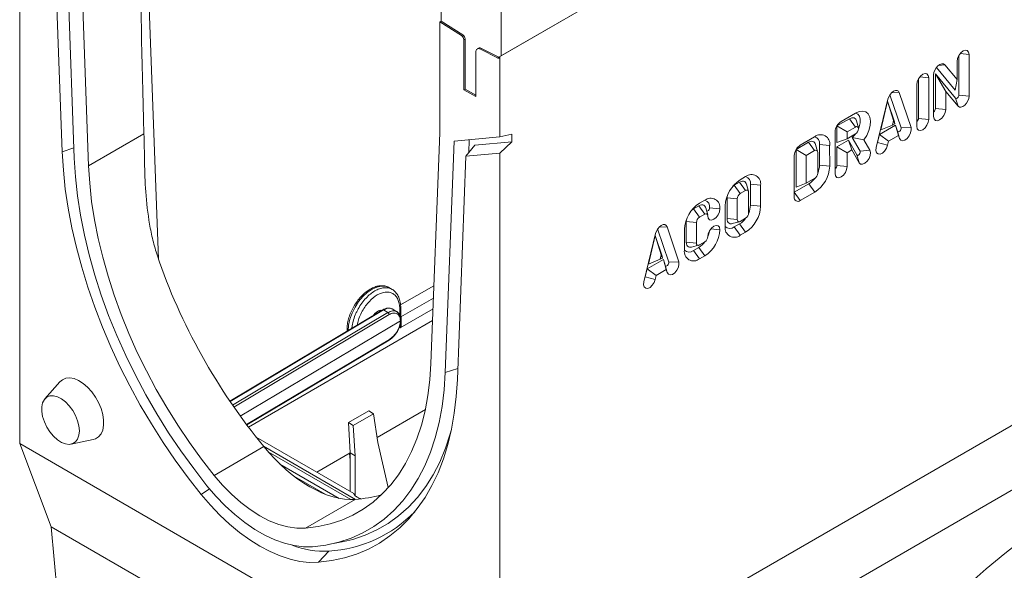
# Model space of a CAD drawing. Units: millimetres. Extents: x 75827 to 79242, y -10040 to -5462.
# Drawn here: x 77107 to 77314, y -9242 to -9127 of the extents above; entities that cross this region are included whole.
import ezdxf

# ---------------------------------------------------------------- set-up
doc = ezdxf.new("R2010")
doc.units = ezdxf.units.MM
doc.layers.add('DUENN-18', color=10, linetype='Continuous', lineweight=9)

msp = doc.modelspace()

# ---------------------------------------------------------------- linework, layer by layer
at = {"layer": 'DUENN-18', "color": 0, "linetype": 'Continuous'}
for p, q in [((77207.82, -9134.26, -156.45), (77460.36, -8988.47, -156.45)), ((77208.08, -9134.11, -156.45), (77460.11, -8988.61, -156.45)), ((77106.81, -9096.21, -156.45), (77106.81, -9215.6, -156.45)), ((77133.07, -9098.66, -156.45), (77136.03, -9176.87, -156.45)), ((77113.94, -9105.08, -156.45), (77115.76, -9154.27, -156.45)), ((77118.29, -9155.59, -156.45), (77116.41, -9104.78, -156.45)), ((77119.44, -9106.53, -156.45), (77121.31, -9157.19, -156.45)), ((77208.08, -9118.04, -156.45), (77208.08, -9134.11, -156.45)), ((77195.45, -9124.92, -156.45), (77195.45, -9126.79, -156.45)), ((77195.45, -9126.79, -156.45), (77195.2, -9126.94, -156.45)), ((77195.2, -9150.27, -156.45), (77195.2, -9126.94, -156.45)), ((77199.77, -9129.85, -156.45), (77195.2, -9126.94, -156.45)), ((77195.45, -9126.79, -156.45), (77200.02, -9129.71, -156.45)), ((77207.82, -9273.91, -156.45), (77460.36, -9128.13, -156.45)), ((77199.77, -9129.85, -156.45), (77200.02, -9129.71, -156.45)), ((77200.5, -9130.57, -156.45), (77200.25, -9130.71, -156.45)), ((77200.25, -9141.23, -156.45), (77200.25, -9130.71, -156.45)), ((77200.5, -9130.57, -156.45), (77200.5, -9141.08, -156.45)), ((77203.32, -9132.51, -156.45), (77203.07, -9132.65, -156.45)), ((77203.98, -9132.55, -156.45), (77203.73, -9132.69, -156.45)), ((77207.35, -9134.56, -156.45), (77203.73, -9132.69, -156.45)), ((77203.98, -9132.55, -156.45), (77207.6, -9134.42, -156.45)), ((77202.77, -9133.31, -156.45), (77202.77, -9142.68, -156.45)), ((77207.35, -9134.56, -156.45), (77207.6, -9134.42, -156.45)), ((77207.82, -9151.16, -156.45), (77207.82, -9134.26, -156.45)), ((77304.39, -9142.34, -156.45), (77304.39, -9134.01, -156.45)), ((77304.66, -9133.62, -156.45), (77306.54, -9133.81, -156.45)), ((77306.54, -9142.56, -156.45), (77306.54, -9133.81, -156.45)), ((77303.64, -9141.31, -156.45), (77299.67, -9136.55, -156.45)), ((77300.04, -9136.15, -156.45), (77301.41, -9135.98, -156.45)), ((77304.02, -9139.1, -156.45), (77301.41, -9135.98, -156.45)), ((77304.02, -9135.27, -156.45), (77304.02, -9139.1, -156.45)), ((77295.9, -9147.25, -156.45), (77295.9, -9138.91, -156.45)), ((77296.17, -9138.52, -156.45), (77298.05, -9138.71, -156.45)), ((77298.05, -9147.46, -156.45), (77298.05, -9138.71, -156.45)), ((77299.09, -9138.11, -156.45), (77299.09, -9146.86, -156.45)), ((77299.47, -9137.91, -156.45), (77303.7, -9142.98, -156.45)), ((77299.47, -9145.19, -156.45), (77299.47, -9137.91, -156.45)), ((77299.47, -9137.91, -156.45), (77301.62, -9141.57, -156.45)), ((77303.64, -9141.31, -156.45), (77304.02, -9139.1, -156.45)), ((77200.25, -9141.23, -156.45), (77200.5, -9141.08, -156.45)), ((77200.5, -9141.08, -156.45), (77202.77, -9142.39, -156.45)), ((77295.52, -9140.17, -156.45), (77295.52, -9148.92, -156.45)), ((77202.77, -9142.68, -156.45), (77200.25, -9141.23, -156.45)), ((77289.46, -9143.22, -156.45), (77287, -9153.39, -156.45)), ((77292.22, -9149.23, -156.45), (77289.88, -9142.28, -156.45)), ((77290.2, -9141.89, -156.45), (77291.86, -9141.84, -156.45)), ((77294.33, -9149.16, -156.45), (77291.86, -9141.84, -156.45)), ((77301.62, -9145.4, -156.45), (77301.62, -9141.57, -156.45)), ((77301.62, -9141.57, -156.45), (77304.22, -9144.7, -156.45)), ((77303.7, -9142.98, -156.45), (77304.22, -9144.7, -156.45)), ((77304.39, -9142.34, -156.45), (77306.54, -9142.56, -156.45)), ((77289.4, -9143.66, -156.45), (77287.95, -9149.65, -156.45)), ((77290.85, -9147.98, -156.45), (77289.4, -9143.66, -156.45)), ((77289.4, -9143.66, -156.45), (77290.66, -9147.7, -156.45)), ((77299.47, -9145.19, -156.45), (77301.62, -9145.4, -156.45)), ((77453.73, -9145.6, -156.45), (77207.82, -9287.55, -156.45)), ((77281.38, -9147.32, -156.45), (77278.73, -9148.85, -156.45)), ((77282.64, -9146.15, -156.45), (77279.61, -9147.9, -156.45)), ((77281.38, -9147.32, -156.45), (77282.64, -9149.07, -156.45)), ((77295.9, -9147.25, -156.45), (77298.05, -9147.46, -156.45)), ((77278.73, -9148.85, -156.45), (77278.73, -9152.35, -156.45)), ((77278.73, -9148.85, -156.45), (77280.88, -9150.09, -156.45)), ((77282.64, -9149.07, -156.45), (77280.88, -9150.09, -156.45)), ((77283.25, -9149.25, -156.45), (77282.84, -9147.76, -156.45)), ((77287.7, -9150.66, -156.45), (77291.09, -9148.71, -156.45)), ((77287.95, -9149.65, -156.45), (77290.43, -9148.65, -156.45)), ((77290.66, -9147.7, -156.45), (77290.43, -9148.65, -156.45)), ((77290.43, -9148.65, -156.45), (77290.89, -9148.39, -156.45)), ((77290.89, -9148.39, -156.45), (77290.66, -9147.7, -156.45)), ((77290.85, -9147.98, -156.45), (77290.89, -9148.39, -156.45)), ((77291.09, -9148.71, -156.45), (77291.5, -9149.92, -156.45)), ((77291.09, -9148.71, -156.45), (77291.71, -9150.83, -156.45)), ((77292.22, -9149.23, -156.45), (77294.33, -9149.16, -156.45)), ((77132.95, -9150.47, -156.45), (77121.31, -9157.19, -156.45)), ((77193.32, -9198.76, -156.45), (77195.2, -9150.27, -156.45)), ((77207.82, -9151.16, -156.45), (77198.23, -9152.02, -156.45)), ((77207.82, -9151.16, -156.45), (77210.35, -9150.6, -156.45)), ((77210.35, -9152.17, -156.45), (77210.35, -9150.6, -156.45)), ((77274.05, -9151.11, -156.45), (77271.03, -9152.86, -156.45)), ((77278.35, -9150.09, -156.45), (77278.35, -9158.83, -156.45)), ((77278.73, -9152.35, -156.45), (77280.88, -9151.54, -156.45)), ((77280.88, -9150.09, -156.45), (77280.88, -9151.54, -156.45)), ((77280.88, -9151.54, -156.45), (77282.64, -9150.52, -156.45)), ((77283.61, -9154.14, -156.45), (77281.96, -9151.27, -156.45)), ((77281.96, -9151.27, -156.45), (77284.41, -9151.79, -156.45)), ((77287.3, -9152.35, -156.45), (77287.7, -9150.66, -156.45)), ((77287.7, -9150.66, -156.45), (77289.61, -9152.04, -156.45)), ((77289.61, -9152.04, -156.45), (77291.71, -9150.83, -156.45)), ((77291.5, -9149.92, -156.45), (77291.92, -9151.45, -156.45)), ((77291.71, -9150.83, -156.45), (77291.92, -9151.45, -156.45)), ((77118.21, -9153.42, -156.45), (77115.76, -9154.27, -156.45)), ((77198.23, -9152.02, -156.45), (77196.35, -9200.66, -156.45)), ((77202.56, -9152.86, -156.45), (77200.69, -9155.16, -156.45)), ((77201.4, -9151.73, -156.45), (77201.3, -9154.42, -156.45)), ((77202.56, -9152.86, -156.45), (77210.35, -9152.17, -156.45)), ((77210.35, -9152.17, -156.45), (77207.82, -9154.53, -156.45)), ((77272.79, -9152.27, -156.45), (77270.14, -9153.8, -156.45)), ((77272.79, -9152.27, -156.45), (77274.05, -9154.02, -156.45)), ((77274.67, -9154.21, -156.45), (77274.26, -9152.72, -156.45)), ((77275.07, -9152.71, -156.45), (77275.07, -9152.71, -156.45)), ((77275.07, -9157.08, -156.45), (77275.07, -9152.71, -156.45)), ((77275.07, -9152.71, -156.45), (77277.21, -9152.93, -156.45)), ((77275.07, -9152.71, -156.45), (77277.21, -9152.93, -156.45)), ((77277.22, -9157.3, -156.45), (77277.21, -9152.93, -156.45)), ((77277.21, -9152.93, -156.45), (77277.21, -9152.93, -156.45)), ((77278.73, -9153.22, -156.45), (77281.15, -9151.83, -156.45)), ((77278.73, -9157.16, -156.45), (77278.73, -9153.22, -156.45)), ((77278.73, -9153.22, -156.45), (77280.88, -9154.46, -156.45)), ((77281.15, -9151.83, -156.45), (77282.94, -9154.93, -156.45)), ((77281.15, -9151.83, -156.45), (77281.86, -9153.89, -156.45)), ((77285.67, -9153.96, -156.45), (77284.41, -9151.79, -156.45)), ((77287.3, -9152.35, -156.45), (77289.4, -9152.91, -156.45)), ((77289.4, -9152.91, -156.45), (77289.61, -9152.04, -156.45)), ((77198.88, -9202.12, -156.45), (77200.69, -9155.16, -156.45)), ((77200.69, -9155.16, -156.45), (77207.82, -9154.53, -156.45)), ((77207.82, -9273.91, -156.45), (77207.82, -9154.53, -156.45)), ((77269.77, -9155.04, -156.45), (77269.77, -9163.79, -156.45)), ((77270.14, -9153.8, -156.45), (77270.14, -9161.68, -156.45)), ((77270.14, -9153.8, -156.45), (77272.29, -9155.04, -156.45)), ((77274.05, -9154.02, -156.45), (77272.29, -9155.04, -156.45)), ((77272.29, -9155.04, -156.45), (77272.29, -9160.88, -156.45)), ((77274.69, -9158.76, -156.45), (77274.69, -9154.39, -156.45)), ((77280.88, -9154.46, -156.45), (77281.86, -9153.89, -156.45)), ((77280.88, -9157.38, -156.45), (77280.88, -9154.46, -156.45)), ((77281.86, -9153.89, -156.45), (77283.41, -9156.57, -156.45)), ((77282.94, -9154.93, -156.45), (77283.41, -9156.57, -156.45)), ((77283.61, -9154.14, -156.45), (77285.67, -9153.96, -156.45)), ((77275.07, -9157.08, -156.45), (77277.22, -9157.3, -156.45)), ((77278.73, -9157.16, -156.45), (77280.88, -9157.38, -156.45)), ((77259.53, -9159.49, -156.45), (77258.4, -9160.15, -156.45)), ((77257.13, -9161.31, -156.45), (77256.85, -9161.51, -156.45)), ((77258.27, -9160.66, -156.45), (77257.13, -9161.31, -156.45)), ((77257.13, -9161.31, -156.45), (77258.4, -9163.06, -156.45)), ((77258.27, -9160.66, -156.45), (77259.53, -9162.41, -156.45)), ((77260.14, -9162.59, -156.45), (77259.73, -9161.1, -156.45)), ((77260.54, -9165.47, -156.45), (77260.54, -9161.1, -156.45)), ((77260.54, -9161.1, -156.45), (77262.69, -9161.31, -156.45)), ((77262.69, -9165.69, -156.45), (77262.69, -9161.31, -156.45)), ((77269.77, -9162.77, -156.45), (77272.8, -9161.02, -156.45)), ((77270.14, -9161.68, -156.45), (77272.29, -9160.88, -156.45)), ((77272.29, -9160.88, -156.45), (77274.06, -9159.85, -156.45)), ((77272.8, -9161.02, -156.45), (77274.06, -9162.77, -156.45)), ((77255.65, -9163.59, -156.45), (77255.62, -9163.94, -156.45)), ((77255.62, -9163.94, -156.45), (77255.62, -9168.31, -156.45)), ((77255.62, -9163.94, -156.45), (77257.76, -9164.16, -156.45)), ((77259.53, -9162.41, -156.45), (77258.4, -9163.06, -156.45)), ((77260.16, -9167.15, -156.45), (77260.16, -9162.77, -156.45)), ((77269.77, -9162.77, -156.45), (77271.03, -9164.52, -156.45)), ((77271.03, -9164.52, -156.45), (77274.06, -9162.77, -156.45)), ((77248.55, -9166.27, -156.45), (77249.68, -9165.61, -156.45)), ((77249.68, -9165.61, -156.45), (77250.95, -9167.36, -156.45)), ((77250.95, -9164.45, -156.45), (77249.81, -9165.1, -156.45)), ((77251.96, -9166.05, -156.45), (77254.1, -9166.27, -156.45)), ((77255.24, -9165.61, -156.45), (77255.24, -9169.99, -156.45)), ((77257.76, -9164.16, -156.45), (77257.76, -9168.53, -156.45)), ((77260.54, -9165.47, -156.45), (77262.69, -9165.69, -156.45)), ((77248.26, -9166.47, -156.45), (77248.55, -9166.27, -156.45)), ((77248.55, -9166.27, -156.45), (77249.81, -9168.02, -156.45)), ((77249.81, -9168.02, -156.45), (77250.95, -9167.36, -156.45)), ((77251.56, -9167.55, -156.45), (77251.15, -9166.06, -156.45)), ((77241.33, -9170.1, -156.45), (77242.99, -9170.05, -156.45)), ((77245.46, -9177.37, -156.45), (77242.99, -9170.05, -156.45)), ((77247.03, -9168.9, -156.45), (77247.06, -9168.55, -156.45)), ((77247.03, -9173.27, -156.45), (77247.03, -9168.9, -156.45)), ((77247.03, -9168.9, -156.45), (77249.18, -9169.11, -156.45)), ((77249.18, -9173.49, -156.45), (77249.18, -9169.11, -156.45)), ((77255.62, -9168.31, -156.45), (77257.76, -9168.53, -156.45)), ((77256.73, -9169.36, -156.45), (77258.23, -9168.97, -156.45)), ((77257.13, -9170.06, -156.45), (77258.27, -9169.41, -156.45)), ((77257.13, -9170.06, -156.45), (77258.4, -9171.81, -156.45)), ((77258.27, -9169.41, -156.45), (77259.53, -9171.16, -156.45)), ((77258.4, -9168.9, -156.45), (77259.53, -9168.24, -156.45)), ((77240.59, -9171.43, -156.45), (77238.13, -9181.6, -156.45)), ((77240.53, -9171.88, -156.45), (77239.08, -9177.86, -156.45)), ((77241.98, -9176.19, -156.45), (77240.53, -9171.88, -156.45)), ((77240.53, -9171.88, -156.45), (77241.79, -9175.91, -156.45)), ((77243.35, -9177.45, -156.45), (77241.01, -9170.49, -156.45)), ((77246.65, -9170.57, -156.45), (77246.65, -9174.95, -156.45)), ((77252.23, -9170.45, -156.45), (77254.1, -9170.65, -156.45)), ((77258.4, -9171.81, -156.45), (77259.53, -9171.16, -156.45)), ((77247.03, -9173.27, -156.45), (77249.18, -9173.49, -156.45)), ((77248.15, -9174.31, -156.45), (77249.64, -9173.92, -156.45)), ((77250.95, -9173.2, -156.45), (77249.81, -9173.85, -156.45)), ((77241.79, -9175.91, -156.45), (77241.56, -9176.87, -156.45)), ((77242.02, -9176.6, -156.45), (77241.79, -9175.91, -156.45)), ((77241.98, -9176.19, -156.45), (77242.02, -9176.6, -156.45)), ((77248.55, -9175.02, -156.45), (77249.68, -9174.36, -156.45)), ((77248.55, -9175.02, -156.45), (77249.81, -9176.77, -156.45)), ((77249.68, -9174.36, -156.45), (77250.95, -9176.11, -156.45)), ((77249.81, -9176.77, -156.45), (77250.95, -9176.11, -156.45)), ((77238.83, -9178.88, -156.45), (77242.22, -9176.92, -156.45)), ((77239.08, -9177.86, -156.45), (77241.56, -9176.87, -156.45)), ((77241.56, -9176.87, -156.45), (77242.02, -9176.6, -156.45)), ((77242.22, -9176.92, -156.45), (77242.63, -9178.13, -156.45)), ((77242.22, -9176.92, -156.45), (77242.84, -9179.04, -156.45)), ((77242.63, -9178.13, -156.45), (77243.05, -9179.66, -156.45)), ((77243.35, -9177.45, -156.45), (77245.46, -9177.37, -156.45)), ((77238.43, -9180.56, -156.45), (77238.83, -9178.88, -156.45)), ((77238.83, -9178.88, -156.45), (77240.74, -9180.26, -156.45)), ((77240.53, -9181.12, -156.45), (77240.74, -9180.26, -156.45)), ((77240.74, -9180.26, -156.45), (77242.84, -9179.04, -156.45)), ((77242.84, -9179.04, -156.45), (77243.05, -9179.66, -156.45)), ((77193.95, -9182.41, -156.45), (77186.79, -9186.54, -156.45)), ((77238.43, -9180.56, -156.45), (77240.53, -9181.12, -156.45)), ((77185.16, -9183.18, -156.45), (77184.5, -9182.81, -156.45)), ((77187.02, -9188.97, -156.45), (77193.85, -9185.03, -156.45)), ((77183.18, -9187.5, -156.45), (77151, -9206.65, -156.45)), ((77183.36, -9187.52, -156.45), (77151.06, -9206.74, -156.45)), ((77151.59, -9207.51, -156.45), (77184.29, -9188.06, -156.45)), ((77184.54, -9188.49, -156.45), (77151.88, -9207.93, -156.45)), ((77181.78, -9188.33, -156.45), (77181.61, -9188.24, -156.45)), ((77182.41, -9187.69, -156.45), (77182.64, -9187.82, -156.45)), ((77184.29, -9188.06, -156.45), (77183.36, -9187.52, -156.45)), ((77186.15, -9187.88, -156.45), (77185.14, -9187.3, -156.45)), ((77186.12, -9187.87, -156.45), (77186.42, -9188.17, -156.45)), ((77186.8, -9188.68, -156.45), (77186.75, -9187.08, -156.45)), ((77193.77, -9187.28, -156.45), (77186.87, -9191.26, -156.45)), ((77187.08, -9190.96, -156.45), (77186.96, -9186.79, -156.45)), ((77186.89, -9189.77, -156.45), (77153.21, -9209.81, -156.45)), ((77154.92, -9212.12, -156.45), (77193.67, -9189.75, -156.45)), ((77186.87, -9191.26, -156.45), (77186.85, -9190.52, -156.45)), ((77175.67, -9191.62, -156.45), (77175.67, -9191.97, -156.45)), ((77154.53, -9211.61, -156.45), (77184.61, -9193.71, -156.45)), ((77154.59, -9211.69, -156.45), (77184.54, -9193.86, -156.45)), ((77198.96, -9199.81, -156.45), (77196.35, -9200.66, -156.45)), ((77115.25, -9202.62, -156.45), (77112.11, -9206.17, -156.45)), ((77175.96, -9211.19, -156.45), (77180.23, -9208.72, -156.45)), ((77176.98, -9211.78, -156.45), (77181.25, -9209.31, -156.45)), ((77180.23, -9208.72, -156.45), (77181.25, -9209.31, -156.45)), ((77181.25, -9209.31, -156.45), (77182.18, -9215.38, -156.45)), ((77192.15, -9208.45, -156.45), (77182.02, -9214.3, -156.45)), ((77175.96, -9211.19, -156.45), (77176.36, -9217.56, -156.45)), ((77176.98, -9211.78, -156.45), (77175.96, -9211.19, -156.45)), ((77177.38, -9218.15, -156.45), (77176.98, -9211.78, -156.45)), ((77106.81, -9215.6, -156.45), (77207.82, -9273.91, -156.45)), ((77113.45, -9233.07, -156.45), (77106.81, -9215.6, -156.45)), ((77117.62, -9215.72, -156.45), (77122.27, -9214.77, -156.45)), ((77177.11, -9226.12, -156.45), (77156.58, -9214.26, -156.45)), ((77182.18, -9215.38, -156.45), (77184.34, -9224.86, -156.45)), ((77158.17, -9216.24, -156.45), (77147.71, -9222.28, -156.45)), ((77158.09, -9216.14, -156.45), (77177.47, -9227.32, -156.45)), ((77159.08, -9217.3, -156.45), (77176.5, -9227.36, -156.45)), ((77176.36, -9217.56, -156.45), (77169.33, -9221.62, -156.45)), ((77176.21, -9217.65, -156.45), (77176.36, -9219.11, -156.45)), ((77176.36, -9217.56, -156.45), (77177.38, -9218.15, -156.45)), ((77176.36, -9217.56, -156.45), (77176.36, -9225.68, -156.45)), ((77161.57, -9219.91, -156.45), (77174.05, -9227.11, -156.45)), ((77177.38, -9226.54, -156.45), (77177.38, -9218.15, -156.45)), ((77171.04, -9226.23, -156.45), (77164.63, -9222.53, -156.45)), ((77146.77, -9225.13, -156.45), (77145.01, -9226.33, -156.45)), ((77177.39, -9227.33, -156.45), (77166.92, -9233.37, -156.45)), ((77207.82, -9287.55, -156.45), (77113.45, -9233.07, -156.45)), ((77129.07, -9405.15, -156.45), (77113.45, -9233.07, -156.45)), ((77172.08, -9236.76, -156.45), (77174.98, -9236.17, -156.45)), ((77171.86, -9238.2, -156.45), (77169.67, -9240.53, -156.45))]:
    msp.add_line(p, q, dxfattribs=at)
at = {"layer": 'DUENN-18', "color": 0, "linetype": 'Continuous', "elevation": -156.45, "flags": 128}
for points in [[(77207.78, -9134.47), (77207.69, -9134.45), (77207.6, -9134.42)], [(77306.54, -9133.81), (77306.44, -9133.31), (77306.17, -9133), (77305.76, -9132.92), (77305.28, -9133.08), (77304.79, -9133.47), (77304.39, -9134.03), (77304.11, -9134.66), (77304.02, -9135.27)], [(77301.41, -9135.98), (77301.14, -9135.79), (77300.79, -9135.76), (77300.39, -9135.9), (77299.99, -9136.19), (77299.63, -9136.61), (77299.34, -9137.1), (77299.16, -9137.62), (77299.09, -9138.11)], [(77298.05, -9138.71), (77297.95, -9138.21), (77297.68, -9137.9), (77297.27, -9137.82), (77296.79, -9137.99), (77296.3, -9138.38), (77295.89, -9138.93), (77295.62, -9139.56), (77295.52, -9140.17)], [(77291.86, -9141.84), (77291.68, -9141.53), (77291.4, -9141.37), (77291.05, -9141.37), (77290.66, -9141.52), (77290.27, -9141.82), (77289.92, -9142.23), (77289.64, -9142.71), (77289.46, -9143.22)], [(77303.7, -9142.98), (77303.78, -9143.04), (77303.88, -9143.05), (77304, -9143.01), (77304.12, -9142.92), (77304.23, -9142.8), (77304.32, -9142.65), (77304.37, -9142.49), (77304.39, -9142.34)], [(77304.22, -9144.7), (77304.49, -9144.88), (77304.84, -9144.91), (77305.24, -9144.77), (77305.64, -9144.48), (77306, -9144.07), (77306.29, -9143.58), (77306.48, -9143.06), (77306.54, -9142.56)], [(77282.84, -9147.76), (77282.69, -9147.43), (77282.35, -9147.16), (77281.9, -9147.12), (77281.38, -9147.32)], [(77283.27, -9149.42), (77283.43, -9149.02), (77283.62, -9148.19), (77283.63, -9147.43), (77283.46, -9146.81), (77283.11, -9146.37), (77282.63, -9146.16)], [(77284.41, -9151.79), (77285.02, -9150.83), (77285.46, -9149.8), (77285.73, -9148.78), (77285.8, -9147.82), (77285.66, -9146.98), (77285.33, -9146.33), (77284.82, -9145.9), (77284.18, -9145.73), (77283.44, -9145.81), (77282.64, -9146.15)], [(77299.09, -9146.86), (77299.19, -9147.36), (77299.46, -9147.68), (77299.87, -9147.76), (77300.35, -9147.59), (77300.84, -9147.2), (77301.25, -9146.65), (77301.52, -9146.02), (77301.62, -9145.4)], [(77282.64, -9150.52), (77282.88, -9150.33), (77283.09, -9150.05), (77283.23, -9149.74), (77283.27, -9149.43), (77283.23, -9149.18), (77283.09, -9149.02), (77282.88, -9148.98), (77282.64, -9149.07)], [(77291.5, -9149.92), (77291.57, -9150.03), (77291.69, -9150.07), (77291.83, -9150.03), (77291.98, -9149.93), (77292.11, -9149.77), (77292.2, -9149.58), (77292.24, -9149.39), (77292.22, -9149.23)], [(77291.92, -9151.45), (77292.16, -9151.81), (77292.55, -9151.94), (77293.03, -9151.82), (77293.51, -9151.47), (77293.94, -9150.94), (77294.25, -9150.32), (77294.38, -9149.69), (77294.33, -9149.16)], [(77295.52, -9148.92), (77295.62, -9149.42), (77295.89, -9149.74), (77296.3, -9149.82), (77296.79, -9149.65), (77297.27, -9149.26), (77297.68, -9148.71), (77297.95, -9148.08), (77298.05, -9147.46)], [(77281.96, -9151.27), (77282.56, -9150.63), (77282.64, -9150.53)], [(77274.26, -9152.72), (77274.19, -9152.55), (77274.05, -9152.32), (77273.86, -9152.17), (77273.63, -9152.08), (77273.37, -9152.07), (77273.09, -9152.14), (77272.79, -9152.27)], [(77287, -9153.39), (77286.94, -9153.99), (77287.08, -9154.46), (77287.38, -9154.73), (77287.81, -9154.76), (77288.3, -9154.55), (77288.77, -9154.12), (77289.16, -9153.54), (77289.4, -9152.91)], [(77287.19, -9152.6), (77287.23, -9152.54), (77287.3, -9152.35)], [(77115.76, -9154.27), (77116, -9158.14), (77116.41, -9162.1), (77117, -9166.13), (77117.78, -9170.22), (77118.73, -9174.36), (77119.85, -9178.53), (77121.14, -9182.71), (77122.6, -9186.91), (77124.21, -9191.1), (77125.99, -9195.26), (77127.91, -9199.4), (77129.98, -9203.48), (77132.18, -9207.51), (77134.52, -9211.47), (77136.98, -9215.34), (77139.55, -9219.11), (77142.23, -9222.78), (77145.01, -9226.33)], [(77146.21, -9224.46), (77143.41, -9220.86), (77140.7, -9217.14), (77138.12, -9213.31), (77135.66, -9209.37), (77133.33, -9205.35), (77131.15, -9201.25), (77129.11, -9197.09), (77127.23, -9192.9), (77125.52, -9188.67), (77123.97, -9184.43), (77122.6, -9180.19), (77121.41, -9175.96), (77120.41, -9171.77), (77119.59, -9167.62), (77118.96, -9163.53), (77118.53, -9159.52), (77118.29, -9155.59)], [(77282.94, -9154.93), (77283.03, -9155.01), (77283.16, -9155.02), (77283.3, -9154.95), (77283.44, -9154.83), (77283.56, -9154.66), (77283.63, -9154.47), (77283.65, -9154.29), (77283.61, -9154.14)], [(77283.41, -9156.57), (77283.71, -9156.84), (77284.14, -9156.88), (77284.63, -9156.67), (77285.1, -9156.24), (77285.49, -9155.67), (77285.74, -9155.03), (77285.8, -9154.43), (77285.67, -9153.96)], [(77121.31, -9157.19), (77121.54, -9160.9), (77121.95, -9164.69), (77122.54, -9168.55), (77123.32, -9172.48), (77124.27, -9176.44), (77125.39, -9180.43), (77126.69, -9184.44), (77128.15, -9188.45), (77129.77, -9192.45), (77131.54, -9196.42), (77133.47, -9200.34), (77135.53, -9204.22), (77137.73, -9208.02), (77140.06, -9211.74), (77142.5, -9215.37), (77145.06, -9218.88), (77147.71, -9222.28)], [(77278.35, -9158.83), (77278.45, -9159.34), (77278.72, -9159.65), (77279.13, -9159.73), (77279.61, -9159.56), (77280.1, -9159.17), (77280.51, -9158.62), (77280.78, -9157.99), (77280.88, -9157.38)], [(77259.73, -9161.1), (77259.67, -9160.93), (77259.53, -9160.71), (77259.34, -9160.55), (77259.11, -9160.47), (77258.85, -9160.46), (77258.57, -9160.52), (77258.27, -9160.66)], [(77249.68, -9165.61), (77249.98, -9165.48), (77250.26, -9165.41), (77250.53, -9165.42), (77250.76, -9165.51), (77250.94, -9165.67), (77251.08, -9165.89), (77251.15, -9166.06)], [(77251.33, -9166.75), (77251.43, -9166.76), (77251.58, -9166.71), (77251.72, -9166.59), (77251.85, -9166.43), (77251.93, -9166.24), (77251.96, -9166.05)], [(77251.58, -9167.73), (77251.67, -9168.23), (77251.95, -9168.55), (77252.36, -9168.63), (77252.84, -9168.46), (77253.32, -9168.07), (77253.73, -9167.52), (77254.01, -9166.89), (77254.1, -9166.27)], [(77242.99, -9170.05), (77242.81, -9169.74), (77242.53, -9169.58), (77242.18, -9169.58), (77241.79, -9169.73), (77241.4, -9170.03), (77241.05, -9170.44), (77240.77, -9170.92), (77240.59, -9171.43)], [(77254.1, -9170.65), (77254.01, -9170.14), (77253.73, -9169.83), (77253.32, -9169.75), (77252.84, -9169.92), (77252.36, -9170.31), (77251.95, -9170.86), (77251.67, -9171.49), (77251.58, -9172.1)], [(77255.62, -9168.31), (77255.65, -9168.64), (77255.73, -9168.92), (77255.87, -9169.14), (77256.06, -9169.29), (77256.29, -9169.38), (77256.55, -9169.39), (77256.73, -9169.36)], [(77248.15, -9174.31), (77247.97, -9174.35), (77247.71, -9174.34), (77247.48, -9174.25), (77247.29, -9174.1), (77247.15, -9173.87), (77247.06, -9173.59), (77247.03, -9173.27)], [(77242.63, -9178.13), (77242.7, -9178.24), (77242.82, -9178.28), (77242.96, -9178.24), (77243.11, -9178.14), (77243.24, -9177.98), (77243.33, -9177.79), (77243.37, -9177.61), (77243.35, -9177.45)], [(77243.05, -9179.66), (77243.29, -9180.02), (77243.68, -9180.15), (77244.16, -9180.03), (77244.64, -9179.68), (77245.07, -9179.15), (77245.38, -9178.53), (77245.51, -9177.91), (77245.46, -9177.37)], [(77184.5, -9182.81), (77183.74, -9182.52), (77182.86, -9182.49), (77181.92, -9182.7), (77180.93, -9183.16), (77179.94, -9183.84), (77179, -9184.72), (77178.12, -9185.76), (77177.36, -9186.93), (77176.73, -9188.18), (77176.26, -9189.45), (77175.98, -9190.71), (77175.88, -9191.91)], [(77238.13, -9181.6), (77238.07, -9182.2), (77238.2, -9182.67), (77238.51, -9182.94), (77238.94, -9182.97), (77239.43, -9182.76), (77239.9, -9182.33), (77240.29, -9181.75), (77240.53, -9181.12)], [(77238.32, -9180.81), (77238.35, -9180.75), (77238.43, -9180.56)], [(77166.92, -9233.37), (77169.58, -9233.04), (77172.13, -9232.47), (77174.58, -9231.67), (77176.9, -9230.63), (77179.1, -9229.37), (77181.17, -9227.88), (77183.09, -9226.17), (77184.86, -9224.25), (77186.49, -9222.13), (77187.95, -9219.81), (77189.24, -9217.29), (77190.37, -9214.6), (77191.32, -9211.73), (77192.09, -9208.7), (77192.68, -9205.52), (77193.1, -9202.21), (77193.32, -9198.76)], [(77196.35, -9200.66), (77196.11, -9204.3), (77195.67, -9207.82), (77195.04, -9211.18), (77194.23, -9214.38), (77193.22, -9217.41), (77192.03, -9220.26), (77190.66, -9222.92), (77189.11, -9225.38), (77187.4, -9227.63), (77185.52, -9229.66), (77183.49, -9231.46), (77181.3, -9233.04), (77178.98, -9234.38), (77176.51, -9235.47), (77173.93, -9236.32), (77171.23, -9236.92), (77168.42, -9237.27)], [(77122.27, -9214.77), (77122.74, -9214.62), (77123.41, -9214.2), (77123.93, -9213.57), (77124.28, -9212.75), (77124.46, -9211.76), (77124.46, -9210.65), (77124.28, -9209.46), (77123.93, -9208.23), (77123.41, -9206.99), (77122.74, -9205.81), (77121.96, -9204.71), (77121.09, -9203.75), (77120.15, -9202.95), (77119.2, -9202.34), (77118.25, -9201.95), (77117.34, -9201.79), (77116.51, -9201.86), (77115.78, -9202.17), (77115.25, -9202.62)], [(77169.67, -9240.53), (77172.45, -9240.19), (77175.13, -9239.61), (77177.7, -9238.81), (77180.16, -9237.77), (77182.5, -9236.5), (77184.7, -9235.01), (77186.77, -9233.31), (77188.69, -9231.39), (77190.46, -9229.26), (77192.08, -9226.93), (77193.53, -9224.41), (77194.82, -9221.71), (77195.94, -9218.83), (77196.88, -9215.78), (77197.65, -9212.57), (77198.24, -9209.22), (77198.65, -9205.73), (77198.88, -9202.12)], [(77119.36, -9212.93), (77119.27, -9211.89), (77119, -9210.79), (77118.55, -9209.69), (77117.96, -9208.63), (77117.25, -9207.66), (77116.46, -9206.84), (77115.61, -9206.19), (77114.75, -9205.75), (77113.93, -9205.53), (77113.17, -9205.56), (77112.51, -9205.82), (77112, -9206.31), (77111.63, -9207), (77111.45, -9207.87), (77111.45, -9208.86), (77111.63, -9209.93), (77112, -9211.04), (77112.51, -9212.13), (77113.17, -9213.15), (77113.93, -9214.05), (77114.75, -9214.79), (77115.61, -9215.34), (77116.46, -9215.67), (77117.25, -9215.76), (77117.96, -9215.61), (77118.55, -9215.24), (77119, -9214.64), (77119.27, -9213.86), (77119.36, -9212.93)], [(77197.6, -9212.82), (77197.4, -9213.52), (77196.38, -9216.59), (77195.18, -9219.47), (77193.79, -9222.16), (77192.23, -9224.65), (77190.49, -9226.93), (77188.59, -9228.98), (77186.53, -9230.81), (77184.32, -9232.4), (77181.96, -9233.75), (77179.47, -9234.86), (77176.86, -9235.72), (77174.98, -9236.17)], [(77147.71, -9222.28), (77149.5, -9224.36), (77151.38, -9226.26), (77153.33, -9227.98), (77155.31, -9229.48), (77157.32, -9230.76), (77159.32, -9231.8), (77161.31, -9232.58), (77163.25, -9233.11), (77165.13, -9233.38), (77166.92, -9233.37)], [(77168.42, -9237.27), (77166.54, -9237.29), (77164.57, -9237.05), (77162.55, -9236.56), (77160.47, -9235.82), (77158.37, -9234.83), (77156.26, -9233.62), (77154.16, -9232.17), (77152.09, -9230.52), (77150.06, -9228.67), (77148.1, -9226.65), (77146.21, -9224.46)], [(77145.01, -9226.33), (77146.92, -9228.56), (77148.91, -9230.64), (77150.97, -9232.56), (77153.07, -9234.3), (77155.2, -9235.84), (77157.34, -9237.18), (77159.49, -9238.31), (77161.62, -9239.22), (77163.72, -9239.9), (77165.77, -9240.35), (77167.76, -9240.56), (77169.67, -9240.53)]]:
    msp.add_lwpolyline(points, dxfattribs=at)
at = {"layer": 'DUENN-18', "color": 0, "linetype": 'Continuous'}
for centre, radius, start, end in [((77199.14, -9130.76, -156.45), 1.11, 2.7342, 55.5334), ((77199.4, -9130.62, -156.45), 1.11, 2.7342, 55.5334), ((77203.38, -9133.2, -156.45), 0.616, 55.3369, 189.8673), ((77203.61, -9133.13, -156.45), 0.686, 57.4832, 115.283), ((77207.52, -9134.31, -156.45), 0.308, 235.3369, 9.8673), ((77298.65, -9145.15, -156.45), 0.823, 302.6055, 357.3945), ((77295.08, -9147.21, -156.45), 0.823, 302.6055, 357.3945), ((77281.09, -9150.21, -156.45), 2.74, 122.6055, 177.3945), ((77275.29, -9152.62, -156.45), 1.95, 350.8659, 129.2162), ((77273.66, -9152.49, -156.45), 1.43, 350.9441, 74.0327), ((77272.51, -9155.17, -156.45), 2.74, 122.6055, 177.3945), ((77274.3, -9154.33, -156.45), 0.391, 350.883, 129.2189), ((77270.36, -9156.99, -156.45), 6.86, 302.6037, 357.4182), ((77270.76, -9156.99, -156.45), 4.31, 335.7588, 358.7054), ((77277.91, -9157.12, -156.45), 0.823, 302.6055, 357.3945), ((77260.76, -9161, -156.45), 1.95, 350.786, 129.2033), ((77259.13, -9160.87, -156.45), 1.43, 350.8797, 73.9929), ((77273.32, -9158.7, -156.45), 1.37, 302.6068, 357.377), ((77262.09, -9165.93, -156.45), 6.86, 122.6068, 177.3779), ((77270.56, -9157.34, -156.45), 4.31, 301.3223, 324.2435), ((77259.14, -9164.22, -156.45), 1.37, 122.6021, 177.4384), ((77259.78, -9162.71, -156.45), 0.39, 350.786, 129.2033), ((77270.54, -9163.92, -156.45), 0.78, 170.786, 309.2033), ((77253.51, -9170.88, -156.45), 6.86, 122.6055, 177.3945), ((77250.55, -9165.83, -156.45), 1.43, 350.8797, 73.9929), ((77252.18, -9165.96, -156.45), 1.95, 350.786, 129.2033), ((77255.84, -9165.38, -156.45), 6.86, 302.6055, 357.3945), ((77256.24, -9165.37, -156.45), 4.31, 335.7624, 358.6763), ((77250.55, -9169.18, -156.45), 1.37, 122.6055, 177.3945), ((77251.19, -9167.67, -156.45), 0.39, 350.786, 129.2033), ((77258.79, -9167.08, -156.45), 1.37, 302.6055, 357.3945), ((77257.16, -9170.3, -156.45), 1.95, 170.786, 309.2033), ((77256.23, -9168.95, -156.45), 1.43, 226.0089, 309.1154), ((77258.15, -9168.59, -156.45), 0.39, 170.786, 309.2033), ((77256.03, -9165.73, -156.45), 4.31, 301.3218, 324.244), ((77247.25, -9170.33, -156.45), 6.86, 302.6055, 357.3945), ((77250.21, -9172.04, -156.45), 1.37, 302.6055, 357.3945), ((77247.39, -9170.24, -156.45), 4.58, 336.1166, 351.6842), ((77249.56, -9173.55, -156.45), 0.39, 170.786, 309.2033), ((77247.44, -9170.68, -156.45), 4.31, 301.3218, 324.244), ((77248.58, -9175.26, -156.45), 1.95, 170.786, 309.2033), ((77247.65, -9173.91, -156.45), 1.43, 226.0089, 309.1154), ((77183.25, -9187.66, -156.45), 0.17, 52.4994, 116.2724), ((77183.99, -9188.53, -156.45), 0.558, 4.1333, 57.4565), ((77186.62, -9186.77, -156.45), 0.335, 291.9957, 356.8402), ((77176.01, -9191.59, -156.45), 0.339, 184.8784, 238.158), ((77184.44, -9193.72, -156.45), 0.173, 306.1967, 5.536), ((77170.06, -9210.39, -156.45), 27.87, 273.6967, 315.55), ((77170.81, -9219.96, -156.45), 18.27, 248.5506, 273.2914)]:
    msp.add_arc(centre, radius, start, end, dxfattribs=at)
for centre, major_axis, ratio, start_param, end_param in [((77148.22, -9368.68, -156.45), (-15.1, 270.04), 0.019253, 0.009724, 0.628831), ((77183.01, -9179.24, -156.45), (-38.14, 63.34), 0.564653, 1.19669, 1.829082), ((77186.37, -9190.96, -156.45), (0.715, 0), 0.577287, 5.498396, 6.300646), ((77325.91, -9320.88, -156.45), (62.84, 98.99), 0.546448, 5.572447, 8.609176), ((77167.41, -9202.47, -156.45), (-14.19, 23.56), 0.564653, 1.829082, 2.862581), ((77150.57, -9160.51, -156.45), (-38.14, 63.34), 0.564653, 2.862581, 2.99022)]:
    msp.add_ellipse(centre, major_axis=major_axis, ratio=ratio, start_param=start_param, end_param=end_param, dxfattribs=at)
for points, knots in [([(77135.78, -9176.14, -156.45), (77135.45, -9175.05, -156.45), (77134.78, -9172.87, -156.45), (77133.88, -9168.36, -156.45), (77133.26, -9162.82, -156.45), (77133.09, -9157.43, -156.45), (77133.02, -9153.38, -156.45), (77132.98, -9151.44, -156.45), (77132.95, -9150.47, -156.45)], [0, 0, 0, 0, 0.127362, 0.255443, 0.515045, 0.756174, 0.877827, 1, 1, 1, 1]), ([(77184.55, -9182.86, -156.45), (77184.5, -9182.82, -156.45), (77184.24, -9182.62, -156.45), (77183.65, -9182.45, -156.45), (77182.82, -9182.38, -156.45), (77181.94, -9182.52, -156.45), (77181.03, -9182.85, -156.45), (77180.1, -9183.39, -156.45), (77179.2, -9184.1, -156.45), (77178.35, -9184.97, -156.45), (77177.58, -9185.97, -156.45), (77176.92, -9187.06, -156.45), (77176.37, -9188.2, -156.45), (77175.97, -9189.37, -156.45), (77175.72, -9190.53, -156.45), (77175.69, -9191.26, -156.45), (77175.67, -9191.62, -156.45)], [0, 0, 0, 0, 0.015794, 0.087047, 0.158048, 0.230706, 0.305836, 0.382746, 0.460292, 0.537723, 0.614955, 0.692074, 0.769218, 0.846508, 0.924095, 1, 1, 1, 1]), ([(77185.16, -9183.18, -156.45), (77185.03, -9183.12, -156.45), (77184.77, -9182.99, -156.45), (77184.21, -9182.84, -156.45), (77183.45, -9182.81, -156.45), (77182.5, -9183.03, -156.45), (77181.54, -9183.48, -156.45), (77180.58, -9184.14, -156.45), (77179.65, -9185.01, -156.45), (77178.77, -9186.07, -156.45), (77178.13, -9187.07, -156.45), (77177.69, -9187.91, -156.45), (77177.3, -9188.8, -156.45), (77176.99, -9189.71, -156.45), (77176.78, -9190.65, -156.45), (77176.72, -9191.11, -156.45), (77176.69, -9191.36, -156.45)], [0, 0, 0, 0, 0.046879, 0.093172, 0.183801, 0.271982, 0.357718, 0.443456, 0.531638, 0.622266, 0.715343, 0.758276, 0.803628, 0.901447, 0.946139, 1, 1, 1, 1]), ([(77186.75, -9187.08, -156.45), (77186.67, -9186.45, -156.45), (77186.54, -9185.47, -156.45), (77185.94, -9184.55, -156.45), (77185.33, -9184.03, -156.45), (77184.58, -9183.76, -156.45), (77183.5, -9183.73, -156.45), (77182.04, -9184.24, -156.45), (77180.6, -9185.4, -156.45), (77179.56, -9186.66, -156.45), (77178.85, -9187.77, -156.45), (77178.3, -9188.96, -156.45), (77177.92, -9189.96, -156.45), (77177.87, -9190.51, -156.45), (77177.86, -9190.67, -156.45)], [0, 0, 0, 0, 0.131983, 0.203024, 0.275564, 0.348095, 0.419111, 0.551019, 0.682927, 0.753943, 0.826474, 0.899015, 0.970056, 1, 1, 1, 1]), ([(77186.96, -9186.79, -156.45), (77186.92, -9186.39, -156.45), (77186.86, -9185.59, -156.45), (77186.48, -9184.57, -156.45), (77185.92, -9183.73, -156.45), (77185.41, -9183.36, -156.45), (77185.16, -9183.18, -156.45)], [0, 0, 0, 0, 0.2471105, 0.4967477, 0.7480028, 1, 1, 1, 1]), ([(77181.27, -9188.64, -156.45), (77181.31, -9188.58, -156.45), (77181.46, -9188.33, -156.45), (77181.82, -9188.01, -156.45), (77182.28, -9187.7, -156.45), (77182.69, -9187.56, -156.45), (77182.91, -9187.6, -156.45), (77183, -9187.61, -156.45)], [0, 0, 0, 0, 0.0800207, 0.3408519, 0.5830874, 0.837601, 1, 1, 1, 1]), ([(77185.02, -9187.26, -156.45), (77184.92, -9187.22, -156.45), (77184.69, -9187.12, -156.45), (77184.24, -9187.11, -156.45), (77183.71, -9187.22, -156.45), (77183.35, -9187.41, -156.45), (77183.18, -9187.5, -156.45)], [0, 0, 0, 0, 0.180711, 0.456222, 0.729686, 1, 1, 1, 1]), ([(77185.16, -9187.32, -156.45), (77185.16, -9187.31, -156.45), (77185.05, -9187.21, -156.45), (77184.75, -9187.16, -156.45), (77184.17, -9187.13, -156.45), (77183.68, -9187.37, -156.45), (77183.36, -9187.52, -156.45)], [0, 0, 0, 0, 0.018948, 0.274827, 0.523992, 1, 1, 1, 1]), ([(77184.29, -9188.06, -156.45), (77184.61, -9187.9, -156.45), (77185.11, -9187.67, -156.45), (77185.69, -9187.71, -156.45), (77186, -9187.75, -156.45), (77186.11, -9187.86, -156.45), (77186.12, -9187.87, -156.45)], [0, 0, 0, 0, 0.476004, 0.72517, 0.981052, 1, 1, 1, 1]), ([(77186.89, -9189.77, -156.45), (77186.85, -9189.44, -156.45), (77186.76, -9188.79, -156.45), (77186.21, -9188.24, -156.45), (77185.44, -9188.07, -156.45), (77184.84, -9188.35, -156.45), (77184.54, -9188.49, -156.45)], [0, 0, 0, 0, 0.250018, 0.500025, 0.750018, 1, 1, 1, 1]), ([(77186.48, -9188.16, -156.45), (77186.48, -9188.16, -156.45), (77186.39, -9188.02, -156.45), (77186.26, -9187.94, -156.45), (77186.12, -9187.87, -156.45)], [0, 0, 0, 0, 0.018724, 1, 1, 1, 1]), ([(77186.99, -9189.62, -156.45), (77186.98, -9189.43, -156.45), (77186.95, -9189.04, -156.45), (77186.77, -9188.54, -156.45), (77186.58, -9188.29, -156.45), (77186.48, -9188.16, -156.45)], [0, 0, 0, 0, 0.33244, 0.668351, 1, 1, 1, 1]), ([(77184.61, -9193.71, -156.45), (77184.91, -9193.49, -156.45), (77185.51, -9193.06, -156.45), (77186.26, -9192.01, -156.45), (77186.79, -9190.84, -156.45), (77186.86, -9190.13, -156.45), (77186.89, -9189.77, -156.45)], [0, 0, 0, 0, 0.2499824, 0.4999751, 0.7499824, 1, 1, 1, 1]), ([(77186.27, -9192.02, -156.45), (77186.28, -9192.02, -156.45), (77186.54, -9191.66, -156.45), (77186.87, -9190.76, -156.45), (77186.95, -9190, -156.45), (77186.99, -9189.62, -156.45)], [0, 0, 0, 0, 0.000224, 0.49997, 1, 1, 1, 1]), ([(77186.89, -9189.77, -156.45), (77186.91, -9189.76, -156.45), (77186.95, -9189.73, -156.45), (77186.99, -9189.67, -156.45), (77187, -9189.63, -156.45), (77186.99, -9189.62, -156.45), (77186.99, -9189.62, -156.45)], [0, 0, 0, 0, 0.284789, 0.717468, 0.99168, 1, 1, 1, 1]), ([(77184.54, -9193.86, -156.45), (77184.87, -9193.63, -156.45), (77185.52, -9193.17, -156.45), (77186.02, -9192.4, -156.45), (77186.27, -9192.02, -156.45)], [0, 0, 0, 0, 0.500004, 1, 1, 1, 1]), ([(77178.54, -9227.2, -156.45), (77178.47, -9227.17, -156.45), (77178.21, -9227.08, -156.45), (77177.82, -9226.88, -156.45), (77177.44, -9226.62, -156.45), (77177.2, -9226.37, -156.45), (77177.09, -9226.18, -156.45), (77177.08, -9226.09, -156.45), (77177.12, -9226.14, -156.45), (77177.15, -9226.15, -156.45), (77177.21, -9226.26, -156.45), (77177.23, -9226.39, -156.45), (77177.23, -9226.39, -156.45)], [0, 0, 0, 0, 0.050826, 0.18559, 0.32018, 0.455055, 0.590353, 0.724943, 0.762332, 0.855401, 0.994537, 1, 1, 1, 1])]:
    msp.add_open_spline(points, degree=3, knots=knots, dxfattribs=at)

doc.saveas('drawing.dxf')
